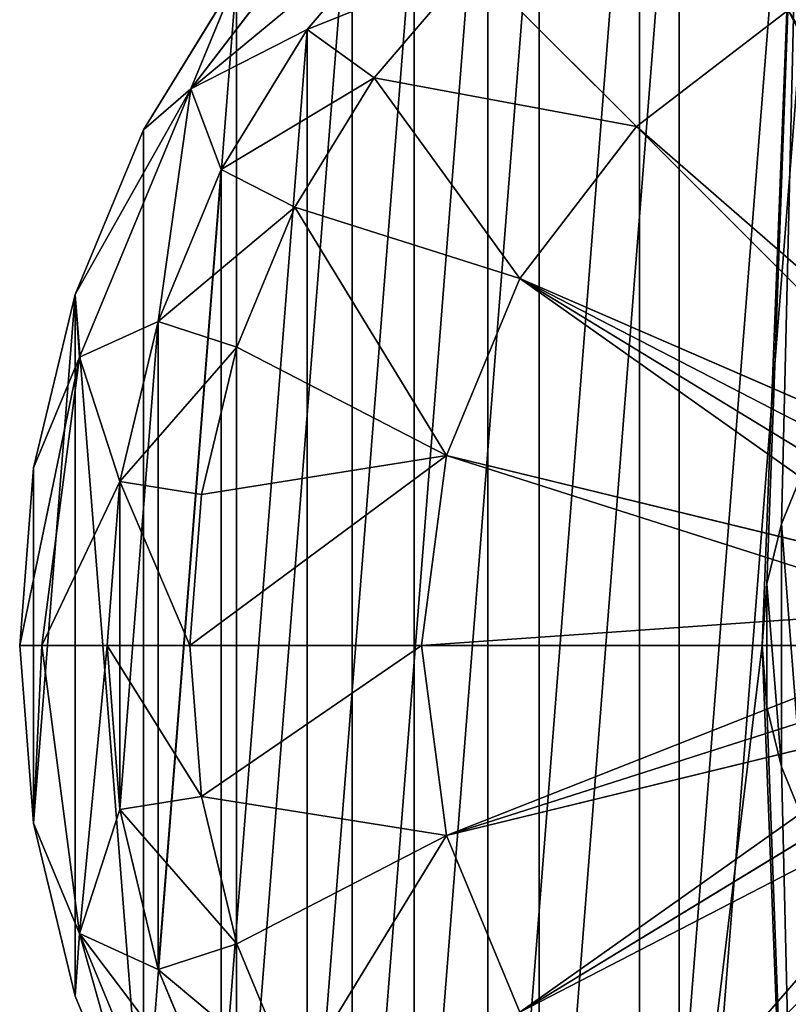
# Model space of a CAD drawing. Units: millimetres. Extents: x 0 to 165, y -7 to 158.
# Drawn here: x 0 to 56, y 50 to 121 of the extents above; entities that cross this region are included whole.
import ezdxf

# ---------------------------------------------------------------- set-up
doc = ezdxf.new("R2010")
doc.units = ezdxf.units.MM
doc.header["$LTSCALE"] = 25.4
doc.layers.get('0').update_dxf_attribs({"true_color": 0xffffff})

# ---------------------------------------------------------------- blocks, each defined once
blk = doc.blocks.new('Gruppo#2')
at = {"color": 251, "true_color": 0x5a5a5a}
for p, q in [((12.444, 123.026, 18.787), (25.309, 139.791, 18.787)), ((12.444, 123.026, 18.787), (25.309, 139.791, 18.787)), ((28.668, 136.432), (12.444, 123.026, 18.787)), ((28.668, 136.432), (12.444, 123.026, 18.787)), ((28.668, 136.432), (20.903, 127.339)), ((28.668, 136.432), (20.903, 127.339)), ((28.668, 136.432), (20.903, 127.339)), ((32.92, 132.18, 29.21), (25.768, 123.805, 29.21)), ((32.92, 132.18, 29.21), (25.768, 123.805, 29.21)), ((32.92, 132.18, 29.21), (44.833, 120.267, 28.014)), ((32.92, 132.18, 29.21), (44.833, 120.267, 28.014)), ((15.766, 131.072, 38.1), (8.997, 120.027, 38.1)), ((15.766, 131.072, 38.1), (8.997, 120.027, 38.1)), ((12.444, 123.026, 18.787), (15.766, 131.072, 38.1)), ((12.444, 123.026, 18.787), (15.766, 131.072, 38.1)), ((44.833, 120.267, 28.014), (55.88, 128.744, 28.014)), ((44.833, 120.267, 28.014), (55.88, 128.744, 28.014)), ((12.444, 123.026, 18.787), (20.903, 127.339)), ((12.444, 123.026, 18.787), (20.903, 127.339)), ((20.903, 127.339), (14.655, 117.144)), ((20.903, 127.339), (14.655, 117.144)), ((20.903, 127.339), (14.655, 117.144)), ((25.768, 123.805, 29.21), (20.903, 127.339)), ((25.768, 123.805, 29.21), (20.903, 127.339)), ((25.768, 123.805, 29.21), (20.013, 114.414, 29.21)), ((25.768, 123.805, 29.21), (20.013, 114.414, 29.21)), ((44.833, 120.267, 28.014), (25.768, 123.805, 29.21)), ((36.356, 109.22, 28.014), (25.768, 123.805, 29.21)), ((36.356, 109.22, 28.014), (25.768, 123.805, 29.21)), ((44.833, 120.267, 28.014), (25.768, 123.805, 29.21)), ((4.357, 103.502, 18.787), (12.444, 123.026, 18.787)), ((4.357, 103.502, 18.787), (12.444, 123.026, 18.787)), ((8.997, 120.027, 38.1), (12.444, 123.026, 18.787)), ((8.997, 120.027, 38.1), (12.444, 123.026, 18.787)), ((12.444, 123.026, 18.787), (14.655, 117.144)), ((12.444, 123.026, 18.787), (14.655, 117.144)), ((36.356, 109.22, 28.014), (44.833, 120.267, 28.014)), ((36.356, 109.22, 28.014), (44.833, 120.267, 28.014)), ((44.833, 120.267, 28.014), (70.876, 94.224, 25.4)), ((44.833, 120.267, 28.014), (72.846, 95.907, 25.4)), ((44.833, 120.267, 28.014), (72.846, 95.907, 25.4)), ((44.833, 120.267, 28.014), (70.876, 94.224, 25.4)), ((8.997, 120.027, 38.1), (4.04, 108.059, 38.1)), ((8.997, 120.027, 38.1), (4.04, 108.059, 38.1)), ((14.655, 117.144), (10.079, 106.097)), ((14.655, 117.144), (10.079, 106.097)), ((14.655, 117.144), (10.079, 106.097)), ((20.013, 114.414, 29.21), (14.655, 117.144)), ((20.013, 114.414, 29.21), (14.655, 117.144)), ((20.013, 114.414, 29.21), (15.798, 104.239, 29.21)), ((20.013, 114.414, 29.21), (15.798, 104.239, 29.21)), ((20.013, 114.414, 29.21), (36.356, 109.22, 28.014)), ((20.013, 114.414, 29.21), (36.356, 109.22, 28.014)), ((31.028, 96.355, 28.014), (36.356, 109.22, 28.014)), ((31.028, 96.355, 28.014), (36.356, 109.22, 28.014)), ((36.356, 109.22, 28.014), (67.839, 90.045, 25.4)), ((36.356, 109.22, 28.014), (67.839, 90.045, 25.4)), ((36.356, 109.22, 28.014), (69.193, 92.254, 25.4)), ((70.876, 94.224, 25.4), (36.356, 109.22, 28.014)), ((70.876, 94.224, 25.4), (36.356, 109.22, 28.014)), ((36.356, 109.22, 28.014), (69.193, 92.254, 25.4)), ((4.04, 108.059, 38.1), (1.016, 95.464, 38.1)), ((4.04, 108.059, 38.1), (1.016, 95.464, 38.1)), ((4.04, 108.059, 38.1), (4.357, 103.502, 18.787)), ((4.04, 108.059, 38.1), (4.357, 103.502, 18.787)), ((4.357, 103.502, 18.787), (10.079, 106.097)), ((4.357, 103.502, 18.787), (10.079, 106.097)), ((10.079, 106.097), (7.288, 94.47)), ((10.079, 106.097), (7.288, 94.47)), ((10.079, 106.097), (7.288, 94.47)), ((15.798, 104.239, 29.21), (10.079, 106.097)), ((15.798, 104.239, 29.21), (10.079, 106.097)), ((15.798, 104.239, 29.21), (13.227, 93.53, 29.21)), ((15.798, 104.239, 29.21), (13.227, 93.53, 29.21)), ((15.798, 104.239, 29.21), (31.028, 96.355, 28.014)), ((15.798, 104.239, 29.21), (31.028, 96.355, 28.014)), ((0, 82.55, 38.1), (4.357, 103.502, 18.787)), ((0, 82.55, 38.1), (4.357, 103.502, 18.787)), ((4.357, 103.502, 18.787), (1.016, 95.464, 38.1)), ((4.357, 103.502, 18.787), (1.016, 95.464, 38.1)), ((1.598, 82.55, 18.787), (4.357, 103.502, 18.787)), ((1.598, 82.55, 18.787), (4.357, 103.502, 18.787)), ((4.357, 103.502, 18.787), (7.288, 94.47)), ((4.357, 103.502, 18.787), (7.288, 94.47)), ((12.363, 82.55, 29.21), (31.028, 96.355, 28.014)), ((12.363, 82.55, 29.21), (31.028, 96.355, 28.014)), ((31.028, 96.355, 28.014), (13.227, 93.53, 29.21)), ((31.028, 96.355, 28.014), (13.227, 93.53, 29.21)), ((29.21, 82.55, 28.014), (31.028, 96.355, 28.014)), ((29.21, 82.55, 28.014), (31.028, 96.355, 28.014)), ((31.028, 96.355, 28.014), (66.243, 85.133, 25.4)), ((31.028, 96.355, 28.014), (66.848, 87.652, 25.4)), ((31.028, 96.355, 28.014), (66.243, 85.133, 25.4)), ((31.028, 96.355, 28.014), (66.848, 87.652, 25.4)), ((1.016, 95.464, 38.1), (0, 82.55, 38.1)), ((1.016, 95.464, 38.1), (0, 82.55, 38.1)), ((55.374, 91.38, 58.42), (57.089, 95.523, 58.42)), ((55.374, 91.38, 58.42), (57.089, 95.523, 58.42)), ((57.089, 95.523, 38.1), (55.374, 91.38, 38.1)), ((57.089, 95.523, 38.1), (55.374, 91.38, 38.1)), ((1.598, 82.55, 18.787), (7.288, 94.47)), ((1.598, 82.55, 18.787), (7.288, 94.47)), ((7.288, 94.47), (6.35, 82.55)), ((7.288, 94.47), (6.35, 82.55)), ((7.288, 94.47), (6.35, 82.55)), ((13.227, 93.53, 29.21), (7.288, 94.47)), ((13.227, 93.53, 29.21), (7.288, 94.47)), ((13.227, 93.53, 29.21), (12.363, 82.55, 29.21)), ((13.227, 93.53, 29.21), (12.363, 82.55, 29.21)), ((54.327, 87.02, 58.42), (55.374, 91.38, 58.42)), ((54.327, 87.02, 58.42), (55.374, 91.38, 58.42)), ((55.374, 91.38, 38.1), (54.327, 87.02, 38.1)), ((55.374, 91.38, 38.1), (54.327, 87.02, 38.1)), ((55.374, 91.38, 38.1), (55.374, 91.38, 58.42)), ((55.374, 91.38, 38.1), (55.374, 91.38, 58.42)), ((53.975, 82.55, 58.42), (54.327, 87.02, 58.42)), ((54.327, 87.02, 38.1), (53.975, 82.55, 38.1)), ((53.975, 82.55, 58.42), (54.327, 87.02, 58.42)), ((54.327, 87.02, 38.1), (53.975, 82.55, 38.1)), ((54.327, 87.02, 38.1), (54.327, 87.02, 58.42)), ((54.327, 87.02, 38.1), (54.327, 87.02, 58.42)), ((29.21, 82.55, 28.014), (66.243, 85.133, 25.4)), ((29.21, 82.55, 28.014), (66.243, 85.133, 25.4)), ((0, 82.55, 38.1), (1.016, 69.636, 38.1)), ((0, 82.55, 38.1), (1.598, 82.55, 18.787)), ((0, 82.55, 38.1), (1.598, 82.55, 18.787)), ((0, 82.55, 38.1), (1.016, 69.636, 38.1)), ((1.598, 82.55, 18.787), (1.016, 69.636, 38.1)), ((1.598, 82.55, 18.787), (1.016, 69.636, 38.1)), ((6.35, 82.55), (1.598, 82.55, 18.787)), ((4.357, 61.598, 18.787), (1.598, 82.55, 18.787)), ((6.35, 82.55), (1.598, 82.55, 18.787)), ((4.357, 61.598, 18.787), (1.598, 82.55, 18.787)), ((6.35, 82.55), (4.357, 61.598, 18.787)), ((6.35, 82.55), (4.357, 61.598, 18.787)), ((6.35, 82.55), (7.288, 70.63)), ((6.35, 82.55), (12.363, 82.55, 29.21)), ((6.35, 82.55), (12.363, 82.55, 29.21)), ((6.35, 82.55), (7.288, 70.63)), ((6.35, 82.55), (7.288, 70.63)), ((12.363, 82.55, 29.21), (13.227, 71.57, 29.21)), ((12.363, 82.55, 29.21), (13.227, 71.57, 29.21)), ((12.363, 82.55, 29.21), (29.21, 82.55, 28.014)), ((12.363, 82.55, 29.21), (29.21, 82.55, 28.014)), ((29.21, 82.55, 28.014), (13.227, 71.57, 29.21)), ((29.21, 82.55, 28.014), (13.227, 71.57, 29.21)), ((31.028, 68.745, 28.014), (29.21, 82.55, 28.014)), ((29.21, 82.55, 28.014), (66.04, 82.55, 25.4)), ((31.028, 68.745, 28.014), (29.21, 82.55, 28.014)), ((29.21, 82.55, 28.014), (66.04, 82.55, 25.4)), ((66.04, 82.55, 25.4), (31.028, 68.745, 28.014)), ((66.04, 82.55, 25.4), (31.028, 68.745, 28.014)), ((54.327, 78.08, 58.42), (53.975, 82.55, 58.42)), ((53.975, 82.55, 38.1), (53.975, 82.55, 58.42)), ((54.327, 78.08, 58.42), (53.975, 82.55, 58.42)), ((53.975, 82.55, 38.1), (53.975, 82.55, 58.42)), ((53.975, 82.55, 38.1), (54.327, 78.08, 38.1)), ((53.975, 82.55, 38.1), (54.327, 78.08, 38.1)), ((31.028, 68.745, 28.014), (66.243, 79.967, 25.4)), ((31.028, 68.745, 28.014), (66.243, 79.967, 25.4)), ((55.374, 73.72, 58.42), (54.327, 78.08, 58.42)), ((54.327, 78.08, 38.1), (54.327, 78.08, 58.42)), ((54.327, 78.08, 38.1), (55.374, 73.72, 38.1)), ((55.374, 73.72, 58.42), (54.327, 78.08, 58.42)), ((54.327, 78.08, 38.1), (54.327, 78.08, 58.42)), ((54.327, 78.08, 38.1), (55.374, 73.72, 38.1)), ((31.028, 68.745, 28.014), (66.848, 77.448, 25.4)), ((31.028, 68.745, 28.014), (66.848, 77.448, 25.4)), ((36.356, 55.88, 28.014), (67.839, 75.055, 25.4)), ((36.356, 55.88, 28.014), (67.839, 75.055, 25.4)), ((57.089, 69.577, 58.42), (55.374, 73.72, 58.42)), ((55.374, 73.72, 38.1), (55.374, 73.72, 58.42)), ((57.089, 69.577, 58.42), (55.374, 73.72, 58.42)), ((55.374, 73.72, 38.1), (55.374, 73.72, 58.42)), ((55.374, 73.72, 38.1), (57.089, 69.577, 38.1)), ((55.374, 73.72, 38.1), (57.089, 69.577, 38.1)), ((36.356, 55.88, 28.014), (69.193, 72.846, 25.4)), ((36.356, 55.88, 28.014), (69.193, 72.846, 25.4)), ((44.833, 44.833, 28.014), (69.193, 72.846, 25.4)), ((44.833, 44.833, 28.014), (69.193, 72.846, 25.4)), ((7.288, 70.63), (13.227, 71.57, 29.21)), ((7.288, 70.63), (13.227, 71.57, 29.21)), ((13.227, 71.57, 29.21), (15.798, 60.861, 29.21)), ((31.028, 68.745, 28.014), (13.227, 71.57, 29.21)), ((13.227, 71.57, 29.21), (15.798, 60.861, 29.21)), ((31.028, 68.745, 28.014), (13.227, 71.57, 29.21)), ((4.357, 61.598, 18.787), (7.288, 70.63)), ((4.357, 61.598, 18.787), (7.288, 70.63)), ((7.288, 70.63), (10.079, 59.003)), ((7.288, 70.63), (10.079, 59.003)), ((7.288, 70.63), (10.079, 59.003)), ((4.357, 61.598, 18.787), (1.016, 69.636, 38.1)), ((1.016, 69.636, 38.1), (4.04, 57.041, 38.1)), ((4.357, 61.598, 18.787), (1.016, 69.636, 38.1)), ((1.016, 69.636, 38.1), (4.04, 57.041, 38.1)), ((15.798, 60.861, 29.21), (31.028, 68.745, 28.014)), ((15.798, 60.861, 29.21), (31.028, 68.745, 28.014)), ((36.356, 55.88, 28.014), (31.028, 68.745, 28.014)), ((36.356, 55.88, 28.014), (31.028, 68.745, 28.014)), ((4.04, 57.041, 38.1), (4.357, 61.598, 18.787)), ((4.04, 57.041, 38.1), (4.357, 61.598, 18.787)), ((12.444, 42.074, 18.787), (4.357, 61.598, 18.787)), ((4.357, 61.598, 18.787), (10.079, 59.003)), ((12.444, 42.074, 18.787), (4.357, 61.598, 18.787)), ((4.357, 61.598, 18.787), (10.079, 59.003)), ((15.798, 60.861, 29.21), (10.079, 59.003)), ((15.798, 60.861, 29.21), (10.079, 59.003)), ((15.798, 60.861, 29.21), (20.013, 50.686, 29.21)), ((15.798, 60.861, 29.21), (20.013, 50.686, 29.21)), ((10.079, 59.003), (14.655, 47.956)), ((10.079, 59.003), (14.655, 47.956)), ((10.079, 59.003), (14.655, 47.956)), ((4.04, 57.041, 38.1), (8.997, 45.073, 38.1)), ((4.04, 57.041, 38.1), (8.997, 45.073, 38.1))]:
    blk.add_line(p, q, dxfattribs=at)
mesh = blk.add_polyface(dxfattribs=at)
corners = [(65.754, 105.668, 38.1), (66.87, 133.407, 38.1), (66.675, 135.89, 38.1), (69.577, 108.011, 38.1), (67.452, 130.984, 38.1), (68.405, 128.683, 38.1), (69.707, 126.559, 38.1), (73.72, 109.726, 38.1), (71.325, 124.665, 38.1), (73.219, 123.047, 38.1), (75.343, 121.745, 38.1), (78.08, 110.773, 38.1), (77.644, 120.792, 38.1), (80.067, 120.21, 38.1), (82.55, 111.125, 38.1), (82.55, 120.015, 38.1), (1.016, 69.636, 38.1), (1.016, 95.464, 38.1), (0, 82.55, 38.1), (4.04, 108.059, 38.1), (4.04, 57.041, 38.1), (8.997, 45.073, 38.1), (8.997, 120.027, 38.1), (15.766, 131.072, 38.1), (15.766, 34.028, 38.1), (24.178, 140.922, 38.1), (24.178, 24.178, 38.1), (34.028, 149.334, 38.1), (34.028, 15.766, 38.1), (45.073, 156.103, 38.1), (45.073, 8.997, 38.1), (57.041, 161.06, 38.1), (53.975, 82.55, 38.1), (54.327, 87.02, 38.1), (55.374, 91.38, 38.1), (57.089, 95.523, 38.1), (69.636, 164.084, 38.1), (59.432, 99.346, 38.1), (62.344, 102.756, 38.1), (66.87, 138.373, 38.1), (67.452, 140.796, 38.1), (68.405, 143.097, 38.1), (69.707, 145.221, 38.1), (82.55, 165.1, 38.1), (71.325, 147.115, 38.1), (73.219, 148.733, 38.1), (75.343, 150.035, 38.1), (77.644, 150.988, 38.1), (80.067, 151.57, 38.1), (82.55, 151.765, 38.1), (95.464, 164.084, 38.1), (85.033, 151.57, 38.1), (87.456, 150.988, 38.1), (89.757, 150.035, 38.1), (91.881, 148.733, 38.1), (93.775, 147.115, 38.1), (57.041, 4.04, 38.1), (54.327, 78.08, 38.1), (55.374, 73.72, 38.1), (57.089, 69.577, 38.1), (69.636, 1.016, 38.1), (59.432, 65.754, 38.1), (62.344, 62.344, 38.1), (66.87, 26.727, 38.1), (66.675, 29.21, 38.1), (65.754, 59.432, 38.1), (67.452, 24.304, 38.1), (68.405, 22.003, 38.1), (69.707, 19.879, 38.1), (82.55, 0, 38.1), (71.325, 17.985, 38.1), (73.219, 16.367, 38.1), (75.343, 15.065, 38.1), (77.644, 14.112, 38.1), (80.067, 13.53, 38.1), (82.55, 13.335, 38.1), (85.033, 13.53, 38.1), (95.464, 1.016, 38.1), (87.456, 14.112, 38.1), (89.757, 15.065, 38.1), (91.881, 16.367, 38.1), (93.775, 17.985, 38.1), (95.393, 19.879, 38.1), (96.695, 22.003, 38.1), (108.059, 4.04, 38.1), (87.02, 110.773, 38.1), (87.456, 120.792, 38.1), (85.033, 120.21, 38.1), (91.38, 109.726, 38.1), (89.757, 121.745, 38.1), (91.881, 123.047, 38.1), (95.523, 108.011, 38.1), (93.775, 124.665, 38.1), (95.393, 126.559, 38.1), (96.695, 128.683, 38.1), (99.346, 105.668, 38.1), (97.648, 130.984, 38.1), (98.23, 133.407, 38.1), (98.425, 135.89, 38.1), (120.027, 8.997, 38.1), (98.23, 26.727, 38.1), (97.648, 24.304, 38.1), (98.425, 29.21, 38.1), (99.346, 59.432, 38.1), (102.756, 62.344, 38.1), (105.668, 65.754, 38.1), (108.011, 69.577, 38.1), (109.726, 73.72, 38.1), (110.773, 78.08, 38.1), (111.125, 82.55, 38.1), (96.695, 143.097, 38.1), (108.059, 161.06, 38.1), (95.393, 145.221, 38.1), (97.648, 140.796, 38.1), (98.23, 138.373, 38.1), (102.756, 102.756, 38.1), (105.668, 99.346, 38.1), (108.011, 95.523, 38.1), (109.726, 91.38, 38.1), (120.027, 156.103, 38.1), (110.773, 87.02, 38.1), (131.072, 15.766, 38.1), (131.072, 149.334, 38.1), (138.585, 21.932, 38.1), (140.922, 140.922, 38.1), (145.322, 28.938, 38.1), (149.334, 131.072, 38.1), (151.188, 36.688, 38.1), (156.103, 120.027, 38.1), (156.103, 45.073, 38.1), (159.998, 53.978, 38.1), (161.06, 108.059, 38.1), (162.819, 63.279, 38.1), (164.084, 95.464, 38.1), (164.528, 72.847, 38.1), (165.1, 82.55, 38.1), (66.87, 31.693, 38.1), (69.577, 57.089, 38.1), (67.452, 34.116, 38.1), (68.405, 36.417, 38.1), (69.707, 38.541, 38.1), (73.72, 55.374, 38.1), (71.325, 40.435, 38.1), (73.219, 42.053, 38.1), (75.343, 43.355, 38.1), (78.08, 54.327, 38.1), (77.644, 44.308, 38.1), (80.067, 44.89, 38.1), (82.55, 53.975, 38.1), (82.55, 45.085, 38.1), (85.033, 44.89, 38.1), (87.02, 54.327, 38.1), (87.456, 44.308, 38.1), (91.38, 55.374, 38.1), (89.757, 43.355, 38.1), (91.881, 42.053, 38.1), (95.523, 57.089, 38.1), (93.775, 40.435, 38.1), (95.393, 38.541, 38.1), (96.695, 36.417, 38.1), (97.648, 34.116, 38.1), (98.23, 31.693, 38.1)]
mesh.append_faces([[corners[k] for k in face] for face in [(13, 14, 15), (16, 17, 18), (50, 54, 55), (83, 77, 84), (85, 86, 87), (99, 100, 101), (110, 111, 112), (133, 134, 135)]], dxfattribs={"vtx0": -1, "color": 251})
mesh.append_faces([[corners[k] for k in face] for face in [(1, 3, 4), (4, 3, 5), (5, 3, 6), (6, 7, 8), (8, 7, 9), (9, 7, 10), (10, 11, 12), (12, 11, 13), (17, 16, 19), (19, 21, 22), (22, 21, 23), (23, 24, 25), (25, 26, 27), (27, 28, 29), (29, 30, 31), (31, 35, 36), (39, 38, 2), (36, 42, 43), (43, 49, 50), (56, 32, 30), (32, 56, 57), (57, 56, 58), (58, 56, 59), (59, 60, 61), (61, 60, 62), (62, 64, 65), (63, 60, 66), (66, 60, 67), (67, 60, 68), (68, 69, 70), (70, 69, 71), (71, 69, 72), (72, 69, 73), (73, 69, 74), (74, 69, 75), (75, 69, 76), (76, 77, 78), (78, 77, 79), (79, 77, 80), (80, 77, 81), (81, 77, 82), (82, 77, 83), (86, 88, 89), (89, 88, 90), (90, 91, 92), (92, 91, 93), (93, 91, 94), (94, 95, 96), (96, 95, 97), (97, 95, 98), (100, 99, 102), (103, 99, 104), (104, 99, 105), (105, 99, 106), (106, 99, 107), (107, 99, 108), (108, 99, 109), (111, 118, 119), (119, 121, 122), (122, 123, 124), (124, 125, 126), (126, 127, 128), (128, 130, 131), (131, 132, 133), (65, 136, 137), (136, 65, 64), (137, 140, 141), (141, 144, 145), (145, 147, 148), (148, 150, 151), (151, 152, 153), (153, 155, 156), (156, 159, 103)]], dxfattribs={"vtx0": -1, "vtx1": -1, "color": 251})
mesh.append_faces([[corners[k] for k in face] for face in [(31, 30, 32), (36, 38, 39), (62, 60, 63), (102, 99, 103), (111, 98, 95), (119, 109, 99)]], dxfattribs={"vtx0": -1, "vtx1": -1, "vtx2": -1, "color": 251})
mesh.append_faces([[corners[k] for k in face] for face in [(0, 1, 2), (1, 0, 3), (6, 3, 7), (10, 7, 11), (13, 11, 14), (19, 16, 20), (19, 20, 21), (23, 21, 24), (25, 24, 26), (27, 26, 28), (29, 28, 30), (31, 32, 33), (31, 33, 34), (31, 34, 35), (36, 35, 37), (36, 37, 38), (2, 38, 0), (36, 39, 40), (36, 40, 41), (36, 41, 42), (43, 42, 44), (43, 44, 45), (43, 45, 46), (43, 46, 47), (43, 47, 48), (43, 48, 49), (50, 49, 51), (50, 51, 52), (50, 52, 53), (50, 53, 54), (59, 56, 60), (62, 63, 64), (68, 60, 69), (76, 69, 77), (86, 85, 88), (90, 88, 91), (94, 91, 95), (111, 110, 113), (111, 113, 114), (111, 114, 98), (111, 95, 115), (111, 115, 116), (111, 116, 117), (111, 117, 118), (119, 118, 120), (119, 120, 109), (119, 99, 121), (122, 121, 123), (124, 123, 125), (126, 125, 127), (128, 127, 129), (128, 129, 130), (131, 130, 132), (133, 132, 134), (137, 136, 138), (137, 138, 139), (137, 139, 140), (141, 140, 142), (141, 142, 143), (141, 143, 144), (145, 144, 146), (145, 146, 147), (148, 147, 149), (148, 149, 150), (151, 150, 152), (153, 152, 154), (153, 154, 155), (156, 155, 157), (156, 157, 158), (156, 158, 159), (103, 159, 160), (103, 160, 161), (103, 161, 102)]], dxfattribs={"vtx0": -1, "vtx2": -1, "color": 251})
mesh = blk.add_polyface(dxfattribs=at)
corners = [(7.288, 94.47), (7.288, 70.63), (6.35, 82.55), (10.079, 106.097), (10.079, 59.003), (14.655, 117.144), (14.655, 47.956), (20.903, 127.339), (20.903, 37.761), (28.668, 136.432), (28.668, 28.668), (37.761, 144.197), (37.761, 20.903), (47.956, 150.445), (47.956, 14.655), (59.003, 155.021), (59.003, 10.079), (70.63, 157.812), (70.63, 7.288), (82.55, 158.75), (82.55, 6.35), (94.47, 157.812), (94.47, 7.288), (106.097, 155.021), (106.097, 10.079), (117.144, 150.445), (117.144, 14.655), (127.339, 144.197), (127.339, 20.903), (136.432, 136.432), (134.275, 26.595), (140.493, 33.062), (144.197, 127.339), (145.908, 40.216), (150.445, 117.144), (150.445, 47.956), (155.021, 106.097), (154.04, 56.176), (156.645, 64.761), (157.812, 94.47), (158.222, 73.594), (158.75, 82.55)]
mesh.append_faces([[corners[k] for k in face] for face in [(0, 1, 2), (40, 39, 41)]], dxfattribs={"vtx0": -1, "color": 251})
mesh.append_faces([[corners[k] for k in face] for face in [(1, 3, 4), (4, 5, 6), (6, 7, 8), (8, 9, 10), (10, 11, 12), (12, 13, 14), (14, 15, 16), (16, 17, 18), (18, 19, 20), (20, 21, 22), (22, 23, 24), (24, 25, 26), (26, 27, 28), (28, 29, 30), (30, 29, 31), (31, 32, 33), (33, 34, 35), (35, 36, 37), (37, 36, 38), (38, 39, 40)]], dxfattribs={"vtx0": -1, "vtx1": -1, "color": 251})
mesh.append_faces([[corners[k] for k in face] for face in [(1, 0, 3), (4, 3, 5), (6, 5, 7), (8, 7, 9), (10, 9, 11), (12, 11, 13), (14, 13, 15), (16, 15, 17), (18, 17, 19), (20, 19, 21), (22, 21, 23), (24, 23, 25), (26, 25, 27), (28, 27, 29), (31, 29, 32), (33, 32, 34), (35, 34, 36), (38, 36, 39)]], dxfattribs={"vtx0": -1, "vtx2": -1, "color": 251})
mesh = blk.add_polyface(dxfattribs=at)
corners = [(25.309, 139.791, 18.787), (28.668, 136.432), (12.444, 123.026, 18.787)]
mesh.append_faces([[corners[k] for k in face] for face in [(0, 1, 2)]], dxfattribs={"color": 251})
mesh = blk.add_polyface(dxfattribs=at)
corners = [(25.309, 139.791, 18.787), (12.444, 123.026, 18.787), (15.766, 131.072, 38.1)]
mesh.append_faces([[corners[k] for k in face] for face in [(0, 1, 2)]], dxfattribs={"color": 251})
mesh = blk.add_polyface(dxfattribs=at)
corners = [(28.668, 136.432), (20.903, 127.339), (12.444, 123.026, 18.787)]
mesh.append_faces([[corners[k] for k in face] for face in [(0, 1, 2)]], dxfattribs={"color": 251})
mesh = blk.add_polyface(dxfattribs=at)
corners = [(20.903, 127.339), (32.92, 132.18, 29.21), (25.768, 123.805, 29.21), (28.668, 136.432)]
mesh.append_faces([[corners[k] for k in face] for face in [(0, 1, 2), (1, 0, 3)]], dxfattribs={"vtx0": -1, "color": 251})
mesh = blk.add_polyface(dxfattribs=at)
corners = [(68.745, 134.072, 28.014), (75.055, 97.261, 25.4), (55.88, 128.744, 28.014), (77.448, 98.252, 25.4)]
mesh.append_faces([[corners[k] for k in face] for face in [(0, 1, 2), (1, 0, 3)]], dxfattribs={"vtx0": -1, "color": 251})
mesh = blk.add_polyface(dxfattribs=at)
corners = [(44.833, 120.267, 28.014), (25.768, 123.805, 29.21), (32.92, 132.18, 29.21)]
mesh.append_faces([[corners[k] for k in face] for face in [(0, 1, 2)]], dxfattribs={"color": 251})
mesh = blk.add_polyface(dxfattribs=at)
corners = [(55.88, 128.744, 28.014), (44.833, 120.267, 28.014), (32.92, 132.18, 29.21)]
mesh.append_faces([[corners[k] for k in face] for face in [(0, 1, 2)]], dxfattribs={"color": 251})
mesh = blk.add_polyface(dxfattribs=at)
corners = [(15.766, 131.072, 38.1), (12.444, 123.026, 18.787), (8.997, 120.027, 38.1)]
mesh.append_faces([[corners[k] for k in face] for face in [(0, 1, 2)]], dxfattribs={"color": 251})
mesh = blk.add_polyface(dxfattribs=at)
corners = [(72.846, 95.907, 25.4), (44.833, 120.267, 28.014), (55.88, 128.744, 28.014)]
mesh.append_faces([[corners[k] for k in face] for face in [(0, 1, 2)]], dxfattribs={"color": 251})
mesh = blk.add_polyface(dxfattribs=at)
corners = [(75.055, 97.261, 25.4), (72.846, 95.907, 25.4), (55.88, 128.744, 28.014)]
mesh.append_faces([[corners[k] for k in face] for face in [(0, 1, 2)]], dxfattribs={"color": 251})
mesh = blk.add_polyface(dxfattribs=at)
corners = [(20.903, 127.339), (14.655, 117.144), (12.444, 123.026, 18.787)]
mesh.append_faces([[corners[k] for k in face] for face in [(0, 1, 2)]], dxfattribs={"color": 251})
mesh = blk.add_polyface(dxfattribs=at)
corners = [(14.655, 117.144), (25.768, 123.805, 29.21), (20.013, 114.414, 29.21), (20.903, 127.339)]
mesh.append_faces([[corners[k] for k in face] for face in [(0, 1, 2), (1, 0, 3)]], dxfattribs={"vtx0": -1, "color": 251})
mesh = blk.add_polyface(dxfattribs=at)
corners = [(36.356, 109.22, 28.014), (20.013, 114.414, 29.21), (25.768, 123.805, 29.21)]
mesh.append_faces([[corners[k] for k in face] for face in [(0, 1, 2)]], dxfattribs={"color": 251})
mesh = blk.add_polyface(dxfattribs=at)
corners = [(44.833, 120.267, 28.014), (36.356, 109.22, 28.014), (25.768, 123.805, 29.21)]
mesh.append_faces([[corners[k] for k in face] for face in [(0, 1, 2)]], dxfattribs={"color": 251})
mesh = blk.add_polyface(dxfattribs=at)
corners = [(4.04, 108.059, 38.1), (12.444, 123.026, 18.787), (4.357, 103.502, 18.787), (8.997, 120.027, 38.1)]
mesh.append_faces([[corners[k] for k in face] for face in [(0, 1, 2), (1, 0, 3)]], dxfattribs={"vtx0": -1, "color": 251})
mesh = blk.add_polyface(dxfattribs=at)
corners = [(12.444, 123.026, 18.787), (10.079, 106.097), (4.357, 103.502, 18.787), (14.655, 117.144)]
mesh.append_faces([[corners[k] for k in face] for face in [(0, 1, 2), (1, 0, 3)]], dxfattribs={"vtx0": -1, "color": 251})
mesh = blk.add_polyface(dxfattribs=at)
corners = [(70.876, 94.224, 25.4), (36.356, 109.22, 28.014), (44.833, 120.267, 28.014)]
mesh.append_faces([[corners[k] for k in face] for face in [(0, 1, 2)]], dxfattribs={"color": 251})
mesh = blk.add_polyface(dxfattribs=at)
corners = [(72.846, 95.907, 25.4), (70.876, 94.224, 25.4), (44.833, 120.267, 28.014)]
mesh.append_faces([[corners[k] for k in face] for face in [(0, 1, 2)]], dxfattribs={"color": 251})
mesh = blk.add_polyface(dxfattribs=at)
corners = [(10.079, 106.097), (20.013, 114.414, 29.21), (15.798, 104.239, 29.21), (14.655, 117.144)]
mesh.append_faces([[corners[k] for k in face] for face in [(0, 1, 2), (1, 0, 3)]], dxfattribs={"vtx0": -1, "color": 251})
mesh = blk.add_polyface(dxfattribs=at)
corners = [(20.013, 114.414, 29.21), (31.028, 96.355, 28.014), (15.798, 104.239, 29.21), (36.356, 109.22, 28.014)]
mesh.append_faces([[corners[k] for k in face] for face in [(0, 1, 2), (1, 0, 3)]], dxfattribs={"vtx0": -1, "color": 251})
mesh = blk.add_polyface(dxfattribs=at)
corners = [(65.754, 59.432, 58.42), (66.243, 79.967, 58.42), (66.04, 82.55, 58.42), (69.577, 57.089, 58.42), (66.848, 77.448, 58.42), (67.839, 75.055, 58.42), (69.193, 72.846, 58.42), (70.876, 70.876, 58.42), (73.72, 55.374, 58.42), (72.846, 69.193, 58.42), (75.055, 67.839, 58.42), (78.08, 54.327, 58.42), (77.448, 66.848, 58.42), (79.967, 66.243, 58.42), (82.55, 53.975, 58.42), (82.55, 66.04, 58.42), (87.02, 54.327, 58.42), (85.133, 66.243, 58.42), (87.652, 66.848, 58.42), (91.38, 55.374, 58.42), (90.045, 67.839, 58.42), (92.254, 69.193, 58.42), (95.523, 57.089, 58.42), (94.224, 70.876, 58.42), (95.907, 72.846, 58.42), (99.346, 59.432, 58.42), (97.261, 75.055, 58.42), (98.252, 77.448, 58.42), (98.857, 79.967, 58.42), (99.06, 82.55, 58.42), (92.254, 95.907, 58.42), (91.38, 109.726, 58.42), (90.045, 97.261, 58.42), (95.523, 108.011, 58.42), (94.224, 94.224, 58.42), (95.907, 92.254, 58.42), (99.346, 105.668, 58.42), (97.261, 90.045, 58.42), (98.252, 87.652, 58.42), (98.857, 85.133, 58.42), (102.756, 62.344, 58.42), (102.756, 102.756, 58.42), (105.668, 65.754, 58.42), (105.668, 99.346, 58.42), (108.011, 69.577, 58.42), (108.011, 95.523, 58.42), (109.726, 73.72, 58.42), (109.726, 91.38, 58.42), (110.773, 78.08, 58.42), (110.773, 87.02, 58.42), (111.125, 82.55, 58.42), (54.327, 78.08, 58.42), (54.327, 87.02, 58.42), (53.975, 82.55, 58.42), (55.374, 73.72, 58.42), (55.374, 91.38, 58.42), (57.089, 69.577, 58.42), (57.089, 95.523, 58.42), (59.432, 99.346, 58.42), (59.432, 65.754, 58.42), (62.344, 102.756, 58.42), (62.344, 62.344, 58.42), (65.754, 105.668, 58.42), (66.243, 85.133, 58.42), (69.577, 108.011, 58.42), (66.848, 87.652, 58.42), (67.839, 90.045, 58.42), (69.193, 92.254, 58.42), (70.876, 94.224, 58.42), (73.72, 109.726, 58.42), (72.846, 95.907, 58.42), (75.055, 97.261, 58.42), (78.08, 110.773, 58.42), (77.448, 98.252, 58.42), (79.967, 98.857, 58.42), (82.55, 111.125, 58.42), (82.55, 99.06, 58.42), (85.133, 98.857, 58.42), (87.02, 110.773, 58.42), (87.652, 98.252, 58.42)]
mesh.append_faces([[corners[k] for k in face] for face in [(30, 31, 32), (49, 48, 50), (51, 52, 53), (78, 77, 79)]], dxfattribs={"vtx0": -1, "color": 251})
mesh.append_faces([[corners[k] for k in face] for face in [(1, 3, 4), (4, 3, 5), (5, 3, 6), (6, 3, 7), (7, 8, 9), (9, 8, 10), (10, 11, 12), (12, 11, 13), (13, 14, 15), (15, 16, 17), (17, 16, 18), (18, 19, 20), (20, 19, 21), (21, 22, 23), (23, 22, 24), (24, 25, 26), (26, 25, 27), (27, 25, 28), (28, 25, 29), (31, 30, 33), (33, 35, 36), (36, 40, 41), (41, 42, 43), (43, 44, 45), (45, 46, 47), (47, 48, 49), (52, 54, 55), (55, 56, 57), (57, 56, 58), (58, 59, 60), (60, 0, 62), (62, 63, 64), (64, 68, 69), (69, 71, 72), (72, 74, 75), (75, 77, 78)]], dxfattribs={"vtx0": -1, "vtx1": -1, "color": 251})
mesh.append_faces([[corners[k] for k in face] for face in [(36, 29, 25), (62, 0, 2)]], dxfattribs={"vtx0": -1, "vtx1": -1, "vtx2": -1, "color": 251})
mesh.append_faces([[corners[k] for k in face] for face in [(0, 1, 2), (1, 0, 3), (7, 3, 8), (10, 8, 11), (13, 11, 14), (15, 14, 16), (18, 16, 19), (21, 19, 22), (24, 22, 25), (33, 30, 34), (33, 34, 35), (36, 35, 37), (36, 37, 38), (36, 38, 39), (36, 39, 29), (36, 25, 40), (41, 40, 42), (43, 42, 44), (45, 44, 46), (47, 46, 48), (52, 51, 54), (55, 54, 56), (58, 56, 59), (60, 59, 61), (60, 61, 0), (62, 2, 63), (64, 63, 65), (64, 65, 66), (64, 66, 67), (64, 67, 68), (69, 68, 70), (69, 70, 71), (72, 71, 73), (72, 73, 74), (75, 74, 76), (75, 76, 77)]], dxfattribs={"vtx0": -1, "vtx2": -1, "color": 251})
mesh = blk.add_polyface(dxfattribs=at)
corners = [(36.356, 109.22, 28.014), (66.848, 87.652, 25.4), (31.028, 96.355, 28.014), (67.839, 90.045, 25.4)]
mesh.append_faces([[corners[k] for k in face] for face in [(0, 1, 2), (1, 0, 3)]], dxfattribs={"vtx0": -1, "color": 251})
mesh = blk.add_polyface(dxfattribs=at)
corners = [(69.193, 92.254, 25.4), (67.839, 90.045, 25.4), (36.356, 109.22, 28.014)]
mesh.append_faces([[corners[k] for k in face] for face in [(0, 1, 2)]], dxfattribs={"color": 251})
mesh = blk.add_polyface(dxfattribs=at)
corners = [(70.876, 94.224, 25.4), (69.193, 92.254, 25.4), (36.356, 109.22, 28.014)]
mesh.append_faces([[corners[k] for k in face] for face in [(0, 1, 2)]], dxfattribs={"color": 251})
mesh = blk.add_polyface(dxfattribs=at)
corners = [(4.04, 108.059, 38.1), (4.357, 103.502, 18.787), (1.016, 95.464, 38.1)]
mesh.append_faces([[corners[k] for k in face] for face in [(0, 1, 2)]], dxfattribs={"color": 251})
mesh = blk.add_polyface(dxfattribs=at)
corners = [(10.079, 106.097), (7.288, 94.47), (4.357, 103.502, 18.787)]
mesh.append_faces([[corners[k] for k in face] for face in [(0, 1, 2)]], dxfattribs={"color": 251})
mesh = blk.add_polyface(dxfattribs=at)
corners = [(7.288, 94.47), (15.798, 104.239, 29.21), (13.227, 93.53, 29.21), (10.079, 106.097)]
mesh.append_faces([[corners[k] for k in face] for face in [(0, 1, 2), (1, 0, 3)]], dxfattribs={"vtx0": -1, "color": 251})
mesh = blk.add_polyface(dxfattribs=at)
corners = [(31.028, 96.355, 28.014), (13.227, 93.53, 29.21), (15.798, 104.239, 29.21)]
mesh.append_faces([[corners[k] for k in face] for face in [(0, 1, 2)]], dxfattribs={"color": 251})
mesh = blk.add_polyface(dxfattribs=at)
corners = [(4.357, 103.502, 18.787), (1.598, 82.55, 18.787), (0, 82.55, 38.1)]
mesh.append_faces([[corners[k] for k in face] for face in [(0, 1, 2)]], dxfattribs={"color": 251})
mesh = blk.add_polyface(dxfattribs=at)
corners = [(4.357, 103.502, 18.787), (0, 82.55, 38.1), (1.016, 95.464, 38.1)]
mesh.append_faces([[corners[k] for k in face] for face in [(0, 1, 2)]], dxfattribs={"color": 251})
mesh = blk.add_polyface(dxfattribs=at)
corners = [(4.357, 103.502, 18.787), (7.288, 94.47), (1.598, 82.55, 18.787)]
mesh.append_faces([[corners[k] for k in face] for face in [(0, 1, 2)]], dxfattribs={"color": 251})
mesh = blk.add_polyface(dxfattribs=at)
corners = [(31.028, 96.355, 28.014), (29.21, 82.55, 28.014), (12.363, 82.55, 29.21)]
mesh.append_faces([[corners[k] for k in face] for face in [(0, 1, 2)]], dxfattribs={"color": 251})
mesh = blk.add_polyface(dxfattribs=at)
corners = [(31.028, 96.355, 28.014), (12.363, 82.55, 29.21), (13.227, 93.53, 29.21)]
mesh.append_faces([[corners[k] for k in face] for face in [(0, 1, 2)]], dxfattribs={"color": 251})
mesh = blk.add_polyface(dxfattribs=at)
corners = [(66.243, 85.133, 25.4), (29.21, 82.55, 28.014), (31.028, 96.355, 28.014)]
mesh.append_faces([[corners[k] for k in face] for face in [(0, 1, 2)]], dxfattribs={"color": 251})
mesh = blk.add_polyface(dxfattribs=at)
corners = [(66.848, 87.652, 25.4), (66.243, 85.133, 25.4), (31.028, 96.355, 28.014)]
mesh.append_faces([[corners[k] for k in face] for face in [(0, 1, 2)]], dxfattribs={"color": 251})
mesh = blk.add_polyface(dxfattribs=at)
corners = [(57.089, 95.523, 58.42), (55.374, 91.38, 38.1), (55.374, 91.38, 58.42), (57.089, 95.523, 38.1)]
mesh.append_faces([[corners[k] for k in face] for face in [(0, 1, 2), (1, 0, 3)]], dxfattribs={"vtx0": -1, "color": 251})
mesh = blk.add_polyface(dxfattribs=at)
corners = [(7.288, 94.47), (6.35, 82.55), (1.598, 82.55, 18.787)]
mesh.append_faces([[corners[k] for k in face] for face in [(0, 1, 2)]], dxfattribs={"color": 251})
mesh = blk.add_polyface(dxfattribs=at)
corners = [(7.288, 94.47), (12.363, 82.55, 29.21), (6.35, 82.55), (13.227, 93.53, 29.21)]
mesh.append_faces([[corners[k] for k in face] for face in [(0, 1, 2), (1, 0, 3)]], dxfattribs={"vtx0": -1, "color": 251})
mesh = blk.add_polyface(dxfattribs=at)
corners = [(55.374, 91.38, 58.42), (54.327, 87.02, 38.1), (54.327, 87.02, 58.42), (55.374, 91.38, 38.1)]
mesh.append_faces([[corners[k] for k in face] for face in [(0, 1, 2), (1, 0, 3)]], dxfattribs={"vtx0": -1, "color": 251})
mesh = blk.add_polyface(dxfattribs=at)
corners = [(54.327, 87.02, 58.42), (53.975, 82.55, 38.1), (53.975, 82.55, 58.42), (54.327, 87.02, 38.1)]
mesh.append_faces([[corners[k] for k in face] for face in [(0, 1, 2), (1, 0, 3)]], dxfattribs={"vtx0": -1, "color": 251})
mesh = blk.add_polyface(dxfattribs=at)
corners = [(66.243, 85.133, 25.4), (66.04, 82.55, 25.4), (29.21, 82.55, 28.014)]
mesh.append_faces([[corners[k] for k in face] for face in [(0, 1, 2)]], dxfattribs={"color": 251})
mesh = blk.add_polyface(dxfattribs=at)
corners = [(1.598, 82.55, 18.787), (1.016, 69.636, 38.1), (0, 82.55, 38.1)]
mesh.append_faces([[corners[k] for k in face] for face in [(0, 1, 2)]], dxfattribs={"color": 251})
mesh = blk.add_polyface(dxfattribs=at)
corners = [(1.598, 82.55, 18.787), (4.357, 61.598, 18.787), (1.016, 69.636, 38.1)]
mesh.append_faces([[corners[k] for k in face] for face in [(0, 1, 2)]], dxfattribs={"color": 251})
mesh = blk.add_polyface(dxfattribs=at)
corners = [(1.598, 82.55, 18.787), (6.35, 82.55), (4.357, 61.598, 18.787)]
mesh.append_faces([[corners[k] for k in face] for face in [(0, 1, 2)]], dxfattribs={"color": 251})
mesh = blk.add_polyface(dxfattribs=at)
corners = [(6.35, 82.55), (7.288, 70.63), (4.357, 61.598, 18.787)]
mesh.append_faces([[corners[k] for k in face] for face in [(0, 1, 2)]], dxfattribs={"color": 251})
mesh = blk.add_polyface(dxfattribs=at)
corners = [(6.35, 82.55), (13.227, 71.57, 29.21), (7.288, 70.63), (12.363, 82.55, 29.21)]
mesh.append_faces([[corners[k] for k in face] for face in [(0, 1, 2), (1, 0, 3)]], dxfattribs={"vtx0": -1, "color": 251})
mesh = blk.add_polyface(dxfattribs=at)
corners = [(29.21, 82.55, 28.014), (13.227, 71.57, 29.21), (12.363, 82.55, 29.21)]
mesh.append_faces([[corners[k] for k in face] for face in [(0, 1, 2)]], dxfattribs={"color": 251})
mesh = blk.add_polyface(dxfattribs=at)
corners = [(31.028, 68.745, 28.014), (13.227, 71.57, 29.21), (29.21, 82.55, 28.014)]
mesh.append_faces([[corners[k] for k in face] for face in [(0, 1, 2)]], dxfattribs={"color": 251})
mesh = blk.add_polyface(dxfattribs=at)
corners = [(66.04, 82.55, 25.4), (31.028, 68.745, 28.014), (29.21, 82.55, 28.014)]
mesh.append_faces([[corners[k] for k in face] for face in [(0, 1, 2)]], dxfattribs={"color": 251})
mesh = blk.add_polyface(dxfattribs=at)
corners = [(66.243, 79.967, 25.4), (31.028, 68.745, 28.014), (66.04, 82.55, 25.4)]
mesh.append_faces([[corners[k] for k in face] for face in [(0, 1, 2)]], dxfattribs={"color": 251})
mesh = blk.add_polyface(dxfattribs=at)
corners = [(53.975, 82.55, 58.42), (54.327, 78.08, 38.1), (54.327, 78.08, 58.42), (53.975, 82.55, 38.1)]
mesh.append_faces([[corners[k] for k in face] for face in [(0, 1, 2), (1, 0, 3)]], dxfattribs={"vtx0": -1, "color": 251})
mesh = blk.add_polyface(dxfattribs=at)
corners = [(66.848, 77.448, 25.4), (31.028, 68.745, 28.014), (66.243, 79.967, 25.4)]
mesh.append_faces([[corners[k] for k in face] for face in [(0, 1, 2)]], dxfattribs={"color": 251})
mesh = blk.add_polyface(dxfattribs=at)
corners = [(54.327, 78.08, 58.42), (55.374, 73.72, 38.1), (55.374, 73.72, 58.42), (54.327, 78.08, 38.1)]
mesh.append_faces([[corners[k] for k in face] for face in [(0, 1, 2), (1, 0, 3)]], dxfattribs={"vtx0": -1, "color": 251})
mesh = blk.add_polyface(dxfattribs=at)
corners = [(66.848, 77.448, 25.4), (36.356, 55.88, 28.014), (31.028, 68.745, 28.014), (67.839, 75.055, 25.4)]
mesh.append_faces([[corners[k] for k in face] for face in [(0, 1, 2), (1, 0, 3)]], dxfattribs={"vtx0": -1, "color": 251})
mesh = blk.add_polyface(dxfattribs=at)
corners = [(69.193, 72.846, 25.4), (36.356, 55.88, 28.014), (67.839, 75.055, 25.4)]
mesh.append_faces([[corners[k] for k in face] for face in [(0, 1, 2)]], dxfattribs={"color": 251})
mesh = blk.add_polyface(dxfattribs=at)
corners = [(55.374, 73.72, 58.42), (57.089, 69.577, 38.1), (57.089, 69.577, 58.42), (55.374, 73.72, 38.1)]
mesh.append_faces([[corners[k] for k in face] for face in [(0, 1, 2), (1, 0, 3)]], dxfattribs={"vtx0": -1, "color": 251})
mesh = blk.add_polyface(dxfattribs=at)
corners = [(69.193, 72.846, 25.4), (44.833, 44.833, 28.014), (36.356, 55.88, 28.014)]
mesh.append_faces([[corners[k] for k in face] for face in [(0, 1, 2)]], dxfattribs={"color": 251})
mesh = blk.add_polyface(dxfattribs=at)
corners = [(70.876, 70.876, 25.4), (44.833, 44.833, 28.014), (69.193, 72.846, 25.4)]
mesh.append_faces([[corners[k] for k in face] for face in [(0, 1, 2)]], dxfattribs={"color": 251})
mesh = blk.add_polyface(dxfattribs=at)
corners = [(7.288, 70.63), (15.798, 60.861, 29.21), (10.079, 59.003), (13.227, 71.57, 29.21)]
mesh.append_faces([[corners[k] for k in face] for face in [(0, 1, 2), (1, 0, 3)]], dxfattribs={"vtx0": -1, "color": 251})
mesh = blk.add_polyface(dxfattribs=at)
corners = [(31.028, 68.745, 28.014), (15.798, 60.861, 29.21), (13.227, 71.57, 29.21)]
mesh.append_faces([[corners[k] for k in face] for face in [(0, 1, 2)]], dxfattribs={"color": 251})
mesh = blk.add_polyface(dxfattribs=at)
corners = [(70.876, 70.876, 25.4), (55.88, 36.356, 28.014), (44.833, 44.833, 28.014)]
mesh.append_faces([[corners[k] for k in face] for face in [(0, 1, 2)]], dxfattribs={"color": 251})
mesh = blk.add_polyface(dxfattribs=at)
corners = [(7.288, 70.63), (10.079, 59.003), (4.357, 61.598, 18.787)]
mesh.append_faces([[corners[k] for k in face] for face in [(0, 1, 2)]], dxfattribs={"color": 251})
mesh = blk.add_polyface(dxfattribs=at)
corners = [(1.016, 69.636, 38.1), (4.357, 61.598, 18.787), (4.04, 57.041, 38.1)]
mesh.append_faces([[corners[k] for k in face] for face in [(0, 1, 2)]], dxfattribs={"color": 251})
mesh = blk.add_polyface(dxfattribs=at)
corners = [(31.028, 68.745, 28.014), (20.013, 50.686, 29.21), (15.798, 60.861, 29.21), (36.356, 55.88, 28.014)]
mesh.append_faces([[corners[k] for k in face] for face in [(0, 1, 2), (1, 0, 3)]], dxfattribs={"vtx0": -1, "color": 251})
mesh = blk.add_polyface(dxfattribs=at)
corners = [(8.997, 45.073, 38.1), (4.357, 61.598, 18.787), (12.444, 42.074, 18.787), (4.04, 57.041, 38.1)]
mesh.append_faces([[corners[k] for k in face] for face in [(0, 1, 2), (1, 0, 3)]], dxfattribs={"vtx0": -1, "color": 251})
mesh = blk.add_polyface(dxfattribs=at)
corners = [(4.357, 61.598, 18.787), (14.655, 47.956), (12.444, 42.074, 18.787), (10.079, 59.003)]
mesh.append_faces([[corners[k] for k in face] for face in [(0, 1, 2), (1, 0, 3)]], dxfattribs={"vtx0": -1, "color": 251})
mesh = blk.add_polyface(dxfattribs=at)
corners = [(10.079, 59.003), (20.013, 50.686, 29.21), (14.655, 47.956), (15.798, 60.861, 29.21)]
mesh.append_faces([[corners[k] for k in face] for face in [(0, 1, 2), (1, 0, 3)]], dxfattribs={"vtx0": -1, "color": 251})

msp = doc.modelspace()

# ---------------------------------------------------------------- block references
at = {"color": 0}
msp.add_blockref('Gruppo#2', (0, -6.615, 34.187), dxfattribs=at)

doc.saveas('drawing.dxf')
